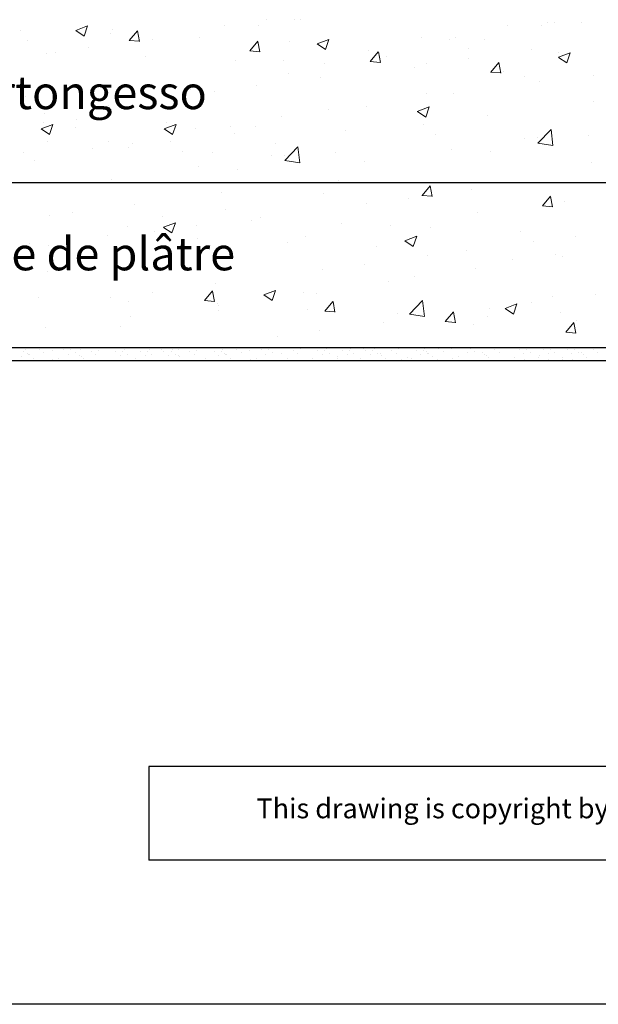
# Model space of a CAD drawing. Units: millimetres. Extents: x 15832 to 16132, y 4359 to 4576.
# Drawn here: x 15920 to 15964, y 4359 to 4433 of the extents above; entities that cross this region are included whole.
import ezdxf

# ---------------------------------------------------------------- set-up
doc = ezdxf.new("R2010")
doc.units = ezdxf.units.MM
doc.layers.get('0').update_dxf_attribs({"lineweight": 25})
for name, color, linetype, lineweight in [('1', 7, 'Continuous', 0), ('Gipsp Sch', 253, 'Continuous', 5), ('Putznetz Lienien', 7, 'Continuous', 15)]:
    doc.layers.add(name, color=color, linetype=linetype, lineweight=lineweight)
doc.styles.add('Stil2', font='txt')

msp = doc.modelspace()

# ---------------------------------------------------------------- linework, layer by layer
for p, q in [((15863.878, 4421.157), (15993.01, 4421.157)), ((16005.51, 4408.657), (15863.878, 4408.657)), ((16005.51, 4407.657), (15863.878, 4407.657)), ((15929.965, 4376.97), (15929.965, 4369.892)), ((15929.965, 4376.97), (15929.965, 4369.892)), ((16129.385, 4358.992), (15832.385, 4358.992)), ((16129.385, 4358.992), (15832.385, 4358.992)), ((16131.882, 4358.993), (15834.882, 4358.993)), ((16131.882, 4358.993), (15834.882, 4358.993))]:
    msp.add_line(p, q)
at = {"linetype": 'ByBlock'}
for p, q in [((16043.766, 4376.97), (15929.965, 4376.97)), ((16043.766, 4369.892), (15929.965, 4369.892))]:
    msp.add_line(p, q, dxfattribs=at)
at = {"layer": '1'}
for p, q in [((15920.523, 4408.35), (15920.523, 4408.35)), ((15920.643, 4408.504), (15920.643, 4408.504)), ((15920.797, 4408.242), (15920.797, 4408.242)), ((15921.696, 4408.492), (15921.696, 4408.492)), ((15922.018, 4408.287), (15922.018, 4408.287)), ((15922.682, 4408.465), (15922.682, 4408.465)), ((15923.537, 4408.518), (15923.537, 4408.518)), ((15923.891, 4408.175), (15923.891, 4408.175)), ((15924.069, 4408.496), (15924.069, 4408.496)), ((15924.391, 4408.292), (15924.391, 4408.292)), ((15924.786, 4408.557), (15924.786, 4408.557)), ((15925.635, 4408.346), (15925.635, 4408.346)), ((15926.133, 4408.479), (15926.133, 4408.479)), ((15927.476, 4408.372), (15927.476, 4408.372)), ((15928.008, 4408.351), (15928.008, 4408.351)), ((15928.128, 4408.504), (15928.128, 4408.504)), ((15929.329, 4408.372), (15929.329, 4408.372)), ((15929.861, 4408.351), (15929.861, 4408.351)), ((15929.981, 4408.504), (15929.981, 4408.504)), ((15930.906, 4408.495), (15930.906, 4408.495)), ((15930.906, 4408.495), (15930.906, 4408.495)), ((15931.111, 4408.372), (15931.111, 4408.372)), ((15931.643, 4408.351), (15931.643, 4408.351)), ((15931.763, 4408.504), (15931.763, 4408.504)), ((15932.226, 4408.557), (15932.226, 4408.557)), ((15933.075, 4408.346), (15933.075, 4408.346)), ((15933.573, 4408.479), (15933.573, 4408.479)), ((15934.916, 4408.372), (15934.916, 4408.372)), ((15935.448, 4408.351), (15935.448, 4408.351)), ((15935.568, 4408.504), (15935.568, 4408.504)), ((15935.722, 4408.243), (15935.722, 4408.243)), ((15936.621, 4408.493), (15936.621, 4408.493)), ((15936.943, 4408.288), (15936.943, 4408.288)), ((15937.607, 4408.466), (15937.607, 4408.466)), ((15938.462, 4408.518), (15938.462, 4408.518)), ((15938.816, 4408.176), (15938.816, 4408.176)), ((15938.994, 4408.497), (15938.994, 4408.497)), ((15939.316, 4408.292), (15939.316, 4408.292)), ((15940.008, 4408.195), (15940.008, 4408.195)), ((15940.059, 4408.656), (15940.059, 4408.656)), ((15940.908, 4408.445), (15940.908, 4408.445)), ((15941.229, 4408.241), (15941.229, 4408.241)), ((15941.406, 4408.578), (15941.406, 4408.578)), ((15942.749, 4408.471), (15942.749, 4408.471)), ((15943.281, 4408.45), (15943.281, 4408.45)), ((15943.401, 4408.604), (15943.401, 4408.604)), ((15943.602, 4408.245), (15943.602, 4408.245)), ((15944.602, 4408.471), (15944.602, 4408.471)), ((15945.134, 4408.45), (15945.134, 4408.45)), ((15945.254, 4408.604), (15945.254, 4408.604)), ((15945.436, 4408.611), (15945.436, 4408.611)), ((15945.456, 4408.245), (15945.456, 4408.245)), ((15946.179, 4408.594), (15946.179, 4408.594)), ((15946.179, 4408.594), (15946.179, 4408.594)), ((15946.384, 4408.471), (15946.384, 4408.471)), ((15946.916, 4408.45), (15946.916, 4408.45)), ((15947.036, 4408.604), (15947.036, 4408.604)), ((15947.237, 4408.245), (15947.237, 4408.245)), ((15947.448, 4408.195), (15947.448, 4408.195)), ((15947.499, 4408.656), (15947.499, 4408.656)), ((15948.348, 4408.445), (15948.348, 4408.445)), ((15948.669, 4408.241), (15948.669, 4408.241)), ((15948.846, 4408.578), (15948.846, 4408.578)), ((15950.189, 4408.471), (15950.189, 4408.471)), ((15950.721, 4408.45), (15950.721, 4408.45)), ((15950.841, 4408.604), (15950.841, 4408.604)), ((15950.995, 4408.342), (15950.995, 4408.342)), ((15951.042, 4408.245), (15951.042, 4408.245)), ((15951.135, 4408.213), (15951.135, 4408.213)), ((15951.894, 4408.592), (15951.894, 4408.592)), ((15952.216, 4408.387), (15952.216, 4408.387)), ((15952.88, 4408.565), (15952.88, 4408.565)), ((15953.735, 4408.617), (15953.735, 4408.617)), ((15954.089, 4408.275), (15954.089, 4408.275)), ((15954.267, 4408.596), (15954.267, 4408.596)), ((15954.589, 4408.392), (15954.589, 4408.392)), ((15955.235, 4408.271), (15955.235, 4408.271)), ((15956.134, 4408.52), (15956.134, 4408.52)), ((15956.455, 4408.316), (15956.455, 4408.316)), ((15956.632, 4408.653), (15956.632, 4408.653)), ((15957.975, 4408.546), (15957.975, 4408.546)), ((15958.329, 4408.203), (15958.329, 4408.203)), ((15958.507, 4408.525), (15958.507, 4408.525)), ((15958.828, 4408.32), (15958.828, 4408.32)), ((15959.829, 4408.546), (15959.829, 4408.546)), ((15960.182, 4408.203), (15960.182, 4408.203)), ((15960.361, 4408.525), (15960.361, 4408.525)), ((15960.682, 4408.32), (15960.682, 4408.32)), ((15961.405, 4408.669), (15961.405, 4408.669)), ((15961.61, 4408.546), (15961.61, 4408.546)), ((15961.964, 4408.203), (15961.964, 4408.203)), ((15962.142, 4408.525), (15962.142, 4408.525)), ((15962.463, 4408.32), (15962.463, 4408.32)), ((15962.674, 4408.271), (15962.674, 4408.271)), ((15963.574, 4408.52), (15963.574, 4408.52)), ((15963.895, 4408.316), (15963.895, 4408.316)), ((16005.51, 4407.657), (15863.878, 4407.657)), ((16004.928, 4407.657), (15863.878, 4407.657)), ((16005.51, 4407.657), (15863.878, 4407.657)), ((15920.344, 4408.028), (15920.344, 4408.028)), ((15920.844, 4408.145), (15920.844, 4408.145)), ((15920.937, 4408.114), (15920.937, 4408.114)), ((15921.212, 4407.871), (15921.212, 4407.871)), ((15921.625, 4407.667), (15921.625, 4407.667)), ((15922.695, 4407.774), (15922.695, 4407.774)), ((15923.161, 4407.862), (15923.161, 4407.862)), ((15924.735, 4408.096), (15924.735, 4408.096)), ((15924.876, 4407.968), (15924.876, 4407.968)), ((15925.028, 4407.862), (15925.028, 4407.862)), ((15925.151, 4407.725), (15925.151, 4407.725)), ((15925.956, 4408.142), (15925.956, 4408.142)), ((15927.1, 4407.716), (15927.1, 4407.716)), ((15927.829, 4408.029), (15927.829, 4408.029)), ((15928.329, 4408.146), (15928.329, 4408.146)), ((15928.953, 4407.716), (15928.953, 4407.716)), ((15928.983, 4407.869), (15928.983, 4407.869)), ((15929.683, 4408.029), (15929.683, 4408.029)), ((15930.182, 4408.146), (15930.182, 4408.146)), ((15930.735, 4407.716), (15930.735, 4407.716)), ((15931.464, 4408.029), (15931.464, 4408.029)), ((15931.964, 4408.146), (15931.964, 4408.146)), ((15932.175, 4408.096), (15932.175, 4408.096)), ((15932.316, 4407.968), (15932.316, 4407.968)), ((15932.591, 4407.725), (15932.591, 4407.725)), ((15933.396, 4408.142), (15933.396, 4408.142)), ((15934.221, 4407.831), (15934.221, 4407.831)), ((15934.54, 4407.716), (15934.54, 4407.716)), ((15935.269, 4408.029), (15935.269, 4408.029)), ((15935.769, 4408.146), (15935.769, 4408.146)), ((15935.862, 4408.114), (15935.862, 4408.114)), ((15936.137, 4407.872), (15936.137, 4407.872)), ((15936.55, 4407.667), (15936.55, 4407.667)), ((15937.62, 4407.775), (15937.62, 4407.775)), ((15938.086, 4407.862), (15938.086, 4407.862)), ((15940.424, 4407.824), (15940.424, 4407.824)), ((15942.373, 4407.815), (15942.373, 4407.815)), ((15943.102, 4408.128), (15943.102, 4408.128)), ((15943.12, 4407.664), (15943.12, 4407.664)), ((15943.12, 4407.664), (15943.12, 4407.664)), ((15944.226, 4407.815), (15944.226, 4407.815)), ((15944.256, 4407.968), (15944.256, 4407.968)), ((15944.956, 4408.128), (15944.956, 4408.128)), ((15944.974, 4407.664), (15944.974, 4407.664)), ((15946.008, 4407.815), (15946.008, 4407.815)), ((15946.043, 4407.665), (15946.043, 4407.665)), ((15946.043, 4407.665), (15946.043, 4407.665)), ((15946.737, 4408.128), (15946.737, 4408.128)), ((15946.756, 4407.664), (15946.756, 4407.664)), ((15947.589, 4408.067), (15947.589, 4408.067)), ((15947.864, 4407.824), (15947.864, 4407.824)), ((15949.056, 4407.756), (15949.056, 4407.756)), ((15949.494, 4407.93), (15949.494, 4407.93)), ((15949.813, 4407.815), (15949.813, 4407.815)), ((15950.542, 4408.128), (15950.542, 4408.128)), ((15950.56, 4407.664), (15950.56, 4407.664)), ((15951.41, 4407.971), (15951.41, 4407.971)), ((15951.823, 4407.767), (15951.823, 4407.767)), ((15952.454, 4407.7), (15952.454, 4407.7)), ((15952.893, 4407.874), (15952.893, 4407.874)), ((15953.36, 4407.962), (15953.36, 4407.962)), ((15955.375, 4408.142), (15955.375, 4408.142)), ((15955.527, 4408.036), (15955.527, 4408.036)), ((15955.65, 4407.899), (15955.65, 4407.899)), ((15956.063, 4407.695), (15956.063, 4407.695)), ((15956.063, 4407.695), (15956.063, 4407.695)), ((15957.599, 4407.89), (15957.599, 4407.89)), ((15958.347, 4407.739), (15958.347, 4407.739)), ((15958.347, 4407.739), (15958.347, 4407.739)), ((15959.453, 4407.89), (15959.453, 4407.89)), ((15959.482, 4408.043), (15959.482, 4408.043)), ((15960.018, 4407.702), (15960.018, 4407.702)), ((15960.018, 4407.702), (15960.018, 4407.702)), ((15960.2, 4407.739), (15960.2, 4407.739)), ((15961.234, 4407.89), (15961.234, 4407.89)), ((15961.27, 4407.74), (15961.27, 4407.74)), ((15961.27, 4407.74), (15961.27, 4407.74)), ((15961.982, 4407.739), (15961.982, 4407.739)), ((15962.815, 4408.142), (15962.815, 4408.142)), ((15963.09, 4407.899), (15963.09, 4407.899)), ((15963.503, 4407.695), (15963.503, 4407.695))]:
    msp.add_line(p, q, dxfattribs=at)
at = {"layer": 'Gipsp Sch'}
for p, q in [((15924.438, 4432.656), (15925.327, 4432.998)), ((15925.072, 4432.228), (15925.33, 4432.995)), ((15935.688, 4433.048), (15935.688, 4433.048)), ((15935.688, 4433.048), (15935.688, 4433.048)), ((15938.264, 4433.047), (15938.264, 4433.047)), ((15938.868, 4433.467), (15938.868, 4433.467)), ((15938.868, 4433.467), (15938.868, 4433.467)), ((15940.945, 4433.467), (15940.945, 4433.467)), ((15940.945, 4433.467), (15940.945, 4433.467)), ((15941.443, 4433.466), (15941.443, 4433.466)), ((15957.107, 4433.006), (15957.107, 4433.006)), ((15957.107, 4433.006), (15957.107, 4433.006)), ((15959.683, 4433.005), (15959.683, 4433.005)), ((15960.147, 4433.245), (15960.147, 4433.245)), ((15960.147, 4433.245), (15960.147, 4433.245)), ((15960.147, 4433.245), (15960.147, 4433.245)), ((15960.147, 4433.245), (15960.147, 4433.245)), ((15960.147, 4433.245), (15960.147, 4433.245)), ((15960.147, 4433.245), (15960.147, 4433.245)), ((15960.645, 4433.244), (15960.645, 4433.244)), ((15962.722, 4433.244), (15962.722, 4433.244)), ((15920.249, 4432.683), (15920.249, 4432.683)), ((15924.44, 4432.653), (15925.071, 4432.227)), ((15927.029, 4432.397), (15927.029, 4432.397)), ((15927.188, 4432.727), (15927.188, 4432.727)), ((15928.49, 4431.899), (15929.103, 4432.629)), ((15929.257, 4431.822), (15929.11, 4432.618)), ((15933.809, 4432.11), (15933.809, 4432.11)), ((15950.587, 4432.112), (15950.587, 4432.112)), ((15953.162, 4432.111), (15953.162, 4432.111)), ((15920.774, 4431.914), (15920.774, 4431.914)), ((15925.433, 4431.358), (15925.433, 4431.358)), ((15928.489, 4431.898), (15929.248, 4431.831)), ((15930.243, 4431.991), (15930.243, 4431.991)), ((15937.6, 4431.102), (15938.212, 4431.832)), ((15938.366, 4431.025), (15938.219, 4431.821)), ((15940.588, 4431.824), (15940.588, 4431.824)), ((15942.69, 4431.639), (15943.579, 4431.98)), ((15942.691, 4431.636), (15943.323, 4431.21)), ((15943.324, 4431.211), (15943.581, 4431.978)), ((15952.74, 4431.974), (15952.74, 4431.974)), ((15955.315, 4431.973), (15955.315, 4431.973)), ((15922.254, 4430.939), (15922.254, 4430.939)), ((15922.927, 4430.977), (15922.927, 4430.977)), ((15929.707, 4430.691), (15929.707, 4430.691)), ((15937.598, 4431.101), (15938.357, 4431.034)), ((15946.566, 4431.159), (15946.566, 4431.159)), ((15946.709, 4430.305), (15947.321, 4431.035)), ((15947.475, 4430.228), (15947.329, 4431.024)), ((15947.909, 4430.701), (15947.909, 4430.701)), ((15954.112, 4430.564), (15954.112, 4430.564)), ((15954.147, 4431.251), (15954.147, 4431.251)), ((15958.922, 4431.198), (15958.922, 4431.198)), ((15960.927, 4430.964), (15960.927, 4430.964)), ((15960.941, 4430.622), (15961.83, 4430.963)), ((15960.943, 4430.619), (15961.574, 4430.193)), ((15961.576, 4430.194), (15961.833, 4430.961)), ((15936.486, 4430.404), (15936.486, 4430.404)), ((15940.151, 4430.346), (15940.151, 4430.346)), ((15943.266, 4430.118), (15943.266, 4430.118)), ((15946.708, 4430.304), (15947.467, 4430.238)), ((15950.045, 4429.831), (15950.045, 4429.831)), ((15950.933, 4430.146), (15950.933, 4430.146)), ((15955.818, 4429.508), (15956.43, 4430.238)), ((15956.585, 4429.431), (15956.438, 4430.227)), ((15940.503, 4429.43), (15940.503, 4429.43)), ((15942.912, 4429.09), (15942.912, 4429.09)), ((15955.817, 4429.507), (15956.576, 4429.441)), ((15956.825, 4429.545), (15956.825, 4429.545)), ((15958.359, 4429.184), (15958.359, 4429.184)), ((15963.604, 4429.258), (15963.604, 4429.258)), ((15927.034, 4428.499), (15927.034, 4428.499)), ((15938.102, 4428.457), (15938.102, 4428.457)), ((15959.528, 4428.778), (15959.528, 4428.778)), ((15920.619, 4427.686), (15920.619, 4427.686)), ((15933.096, 4428.159), (15933.096, 4428.159)), ((15934.923, 4428.038), (15934.923, 4428.038)), ((15950.952, 4427.913), (15950.952, 4427.913)), ((15953.008, 4427.883), (15953.008, 4427.883)), ((15925.69, 4426.887), (15925.69, 4426.887)), ((15926.902, 4426.982), (15926.902, 4426.982)), ((15946.411, 4426.931), (15946.411, 4426.931)), ((15950.27, 4426.526), (15951.16, 4426.867)), ((15950.905, 4426.097), (15951.162, 4426.865)), ((15963.601, 4427.245), (15963.601, 4427.245)), ((15922.092, 4426.349), (15922.092, 4426.349)), ((15939.996, 4426.118), (15939.996, 4426.118)), ((15943.546, 4426.642), (15943.546, 4426.642)), ((15950.272, 4426.523), (15950.904, 4426.097)), ((15955.581, 4426.189), (15955.581, 4426.189)), ((15921.82, 4425.205), (15922.709, 4425.546)), ((15921.973, 4425.655), (15921.973, 4425.655)), ((15922.454, 4424.777), (15922.712, 4425.544)), ((15924.404, 4425.321), (15924.404, 4425.321)), ((15924.502, 4425.941), (15924.502, 4425.941)), ((15931.128, 4425.205), (15932.018, 4425.546)), ((15931.282, 4425.655), (15931.282, 4425.655)), ((15931.763, 4424.777), (15932.02, 4425.544)), ((15936.139, 4425.37), (15936.139, 4425.37)), ((15938.061, 4425.368), (15938.061, 4425.368)), ((15950.771, 4425.555), (15950.771, 4425.555)), ((15921.821, 4425.202), (15922.453, 4424.776)), ((15931.13, 4425.202), (15931.761, 4424.776)), ((15933.476, 4425.224), (15933.476, 4425.224)), ((15936.439, 4424.868), (15936.439, 4424.868)), ((15944.841, 4425.082), (15944.841, 4425.082)), ((15951.62, 4424.795), (15951.62, 4424.795)), ((15959.39, 4424.133), (15960.38, 4425.164)), ((15960.52, 4423.955), (15960.38, 4425.161)), ((15963.209, 4424.74), (15963.209, 4424.74)), ((15922.32, 4424.235), (15922.32, 4424.235)), ((15926.88, 4424.272), (15926.88, 4424.272)), ((15928.45, 4423.816), (15928.45, 4423.816)), ((15928.733, 4424.099), (15928.733, 4424.099)), ((15931.629, 4424.235), (15931.629, 4424.235)), ((15939.571, 4424.081), (15939.571, 4424.081)), ((15940.248, 4422.812), (15941.238, 4423.843)), ((15941.378, 4422.634), (15941.238, 4423.84)), ((15958.4, 4424.509), (15958.4, 4424.509)), ((15959.374, 4424.55), (15959.374, 4424.55)), ((15959.393, 4424.127), (15960.522, 4423.952)), ((15920.465, 4423.459), (15920.465, 4423.459)), ((15925.699, 4423.761), (15925.699, 4423.761)), ((15932.478, 4423.475), (15932.478, 4423.475)), ((15934.761, 4423.448), (15934.761, 4423.448)), ((15939.258, 4423.188), (15939.258, 4423.188)), ((15940.232, 4423.229), (15940.232, 4423.229)), ((15944.067, 4423.419), (15944.067, 4423.419)), ((15952.853, 4423.656), (15952.853, 4423.656)), ((15955.802, 4423.469), (15955.802, 4423.469)), ((15921.326, 4422.828), (15921.326, 4422.828)), ((15933.711, 4422.335), (15933.711, 4422.335)), ((15940.251, 4422.806), (15941.38, 4422.631)), ((15946.257, 4422.703), (15946.257, 4422.703)), ((15963.44, 4422.654), (15963.44, 4422.654)), ((15936.66, 4422.148), (15936.66, 4422.148)), ((15927.115, 4421.383), (15927.115, 4421.383)), ((15944.298, 4421.333), (15944.298, 4421.333)), ((15950.624, 4420.181), (15951.236, 4420.91)), ((15951.391, 4420.103), (15951.244, 4420.899)), ((15935.475, 4420.425), (15935.475, 4420.425)), ((15943.143, 4420.354), (15943.143, 4420.354)), ((15950.623, 4420.179), (15951.382, 4420.113)), ((15954.393, 4420.608), (15954.393, 4420.608)), ((15959.733, 4419.384), (15960.346, 4420.113)), ((15960.5, 4419.306), (15960.353, 4420.102)), ((15928.878, 4419.472), (15928.878, 4419.472)), ((15946.404, 4419.556), (15946.404, 4419.556)), ((15949.583, 4419.975), (15949.583, 4419.975)), ((15959.732, 4419.383), (15960.491, 4419.316)), ((15961.372, 4419.75), (15961.372, 4419.75)), ((15922.464, 4418.659), (15922.464, 4418.659)), ((15924.182, 4418.88), (15924.182, 4418.88)), ((15935.736, 4419.083), (15935.736, 4419.083)), ((15954.852, 4418.856), (15954.852, 4418.856)), ((15930.962, 4418.593), (15930.962, 4418.593)), ((15931.082, 4417.762), (15931.971, 4418.103)), ((15931.716, 4417.334), (15931.974, 4418.101)), ((15933.573, 4417.867), (15933.573, 4417.867)), ((15937.741, 4418.307), (15937.741, 4418.307)), ((15938.383, 4418.5), (15938.383, 4418.5)), ((15944.521, 4418.02), (15944.521, 4418.02)), ((15948.256, 4417.904), (15948.256, 4417.904)), ((15926.86, 4417.174), (15926.86, 4417.174)), ((15928.33, 4417.812), (15928.33, 4417.812)), ((15930.394, 4417.448), (15930.394, 4417.448)), ((15931.083, 4417.759), (15931.715, 4417.333)), ((15951.3, 4417.734), (15951.3, 4417.734)), ((15958.08, 4417.448), (15958.08, 4417.448)), ((15920.923, 4416.54), (15920.923, 4416.54)), ((15922.373, 4416.392), (15922.373, 4416.392)), ((15933.64, 4416.887), (15933.64, 4416.887)), ((15940.419, 4416.601), (15940.419, 4416.601)), ((15941.841, 4417.091), (15941.841, 4417.091)), ((15949.333, 4416.745), (15950.223, 4417.086)), ((15949.335, 4416.742), (15949.967, 4416.316)), ((15949.968, 4416.316), (15950.225, 4417.084)), ((15959.073, 4416.655), (15959.073, 4416.655)), ((15962.252, 4417.073), (15962.252, 4417.073)), ((15935.32, 4416.197), (15935.32, 4416.197)), ((15947.199, 4416.315), (15947.199, 4416.315)), ((15953.978, 4416.028), (15953.978, 4416.028)), ((15960.758, 4415.742), (15960.758, 4415.742)), ((15928.724, 4415.245), (15928.724, 4415.245)), ((15946.242, 4414.966), (15946.242, 4414.966)), ((15951.052, 4415.599), (15951.052, 4415.599)), ((15957.431, 4415.319), (15957.431, 4415.319)), ((15961.218, 4415.523), (15961.218, 4415.523)), ((15922.309, 4414.432), (15922.309, 4414.432)), ((15943.063, 4414.547), (15943.063, 4414.547)), ((15954.697, 4414.628), (15954.697, 4414.628)), ((15935.042, 4413.491), (15935.042, 4413.491)), ((15948.101, 4413.676), (15948.101, 4413.676)), ((15950.025, 4414.048), (15950.025, 4414.048)), ((15930.232, 4412.858), (15930.232, 4412.858)), ((15934.168, 4412.222), (15934.78, 4412.951)), ((15934.934, 4412.144), (15934.787, 4412.941)), ((15938.663, 4412.649), (15939.552, 4412.99)), ((15938.664, 4412.646), (15939.296, 4412.22)), ((15939.297, 4412.22), (15939.554, 4412.988)), ((15941.686, 4412.863), (15941.686, 4412.863)), ((15942.618, 4412.777), (15942.618, 4412.777)), ((15963.721, 4412.698), (15963.721, 4412.698)), ((15921.656, 4412.424), (15921.656, 4412.424)), ((15927.053, 4412.439), (15927.053, 4412.439)), ((15928.435, 4412.138), (15928.435, 4412.138)), ((15934.167, 4412.221), (15934.926, 4412.154)), ((15935.166, 4411.969), (15935.166, 4411.969)), ((15943.277, 4411.425), (15943.889, 4412.154)), ((15944.043, 4411.347), (15943.897, 4412.144)), ((15949.673, 4411.19), (15950.663, 4412.221)), ((15950.803, 4411.012), (15950.663, 4412.218)), ((15956.914, 4411.632), (15957.803, 4411.973)), ((15957.548, 4411.203), (15957.806, 4411.971)), ((15958.911, 4412.064), (15958.911, 4412.064)), ((15960.474, 4412.531), (15960.474, 4412.531)), ((15935.212, 4411.505), (15935.212, 4411.505)), ((15935.215, 4411.851), (15935.215, 4411.851)), ((15941.994, 4411.565), (15941.994, 4411.565)), ((15943.276, 4411.424), (15944.035, 4411.357)), ((15948.774, 4411.278), (15948.774, 4411.278)), ((15949.676, 4411.184), (15950.805, 4411.009)), ((15952.386, 4410.628), (15952.999, 4411.357)), ((15953.153, 4410.55), (15953.006, 4411.347)), ((15953.068, 4411.259), (15953.068, 4411.259)), ((15955.732, 4411.646), (15955.732, 4411.646)), ((15956.916, 4411.629), (15957.547, 4411.203)), ((15961.064, 4411.295), (15961.064, 4411.295)), ((15928.569, 4411.017), (15928.569, 4411.017)), ((15947.711, 4410.59), (15947.711, 4410.59)), ((15952.385, 4410.627), (15953.144, 4410.56)), ((15955.553, 4410.992), (15955.553, 4410.992)), ((15961.496, 4409.831), (15962.108, 4410.56)), ((15962.262, 4409.753), (15962.115, 4410.55)), ((15962.333, 4410.706), (15962.333, 4410.706)), ((15922.155, 4410.204), (15922.155, 4410.204)), ((15927.805, 4410.234), (15927.805, 4410.234)), ((15942.901, 4409.957), (15942.901, 4409.957)), ((15954.543, 4410.401), (15954.543, 4410.401)), ((15961.494, 4409.83), (15962.253, 4409.763)), ((15939.722, 4409.538), (15939.722, 4409.538)), ((15920.851, 4408.663), (15920.851, 4408.663)), ((15923.697, 4408.658), (15923.697, 4408.658)), ((15933.401, 4408.671), (15933.401, 4408.671)), ((15938.793, 4408.644), (15938.793, 4408.644)), ((15940.455, 4408.666), (15940.455, 4408.666)), ((15942.079, 4408.658), (15942.079, 4408.658)), ((15956.439, 4408.641), (15956.439, 4408.641)), ((15957.986, 4408.619), (15957.986, 4408.619)), ((15961.441, 4408.67), (15961.441, 4408.67)), ((15943.538, 4407.72), (15943.538, 4407.72))]:
    msp.add_line(p, q, dxfattribs=at)
at = {"layer": 'Putznetz Lienien'}
msp.add_line((15950.062, 4421.157), (15946.703, 4421.157), dxfattribs=at)

# ---------------------------------------------------------------- texts
at = {"lineweight": -3, "char_height": 2.5, "width": 164.65074, "attachment_point": 1}
for s, insert in [('\\PGipskartonplatte / Lastra cartongesso', (15874.314, 4433.369)), ('Gypsm plaster board / Plaque de plâtre', (15874.316, 4417.009))]:
    msp.add_mtext(s, dxfattribs=dict(at, insert=insert))
at = {"insert": (15938.102, 4374.562), "char_height": 1.5, "width": 147.90701, "attachment_point": 1, "style": 'Stil2'}
msp.add_mtext('{\\fCalibri|b0|i0|c0|p34;This drawing is copyright by AGS-systems and exclusive, protected by law and cannot reproduced without written affirmation}', dxfattribs=at)

doc.saveas('drawing.dxf')
